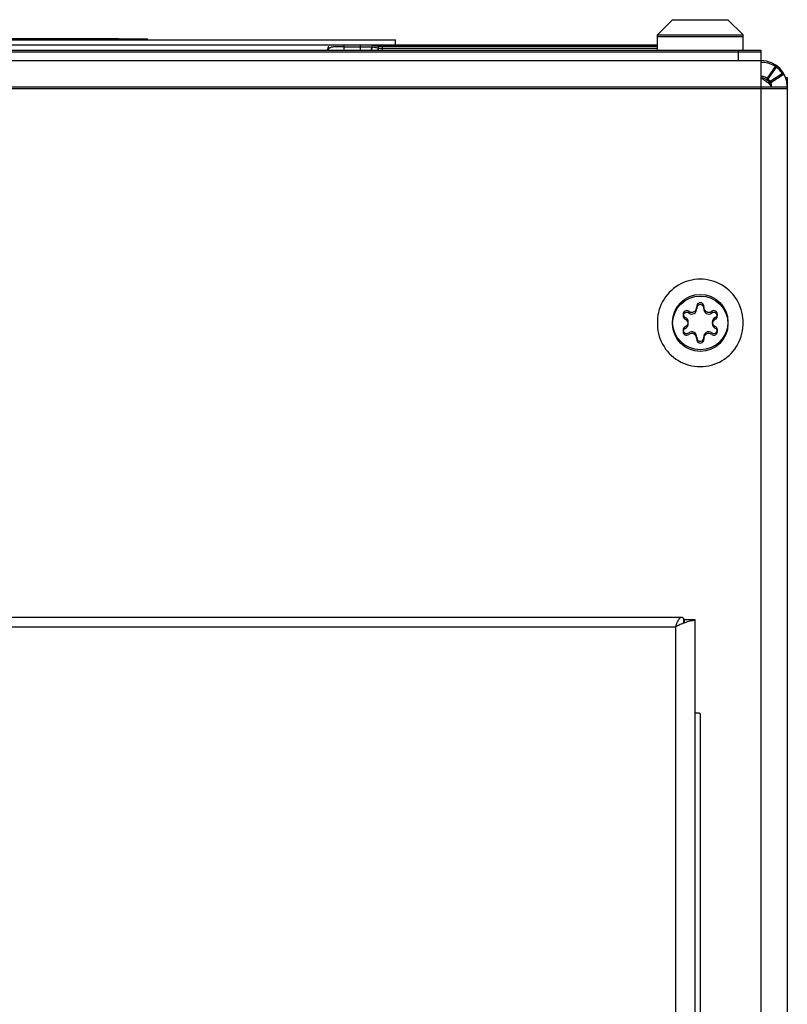
# Model space of a CAD drawing. Units: inches. Extents: x 0 to 221, y 0 to 153.
# Drawn here: x 113 to 117, y 124 to 129 of the extents above; entities that cross this region are included whole.
import ezdxf

# ---------------------------------------------------------------- set-up
doc = ezdxf.new("R2010")
doc.units = ezdxf.units.IN
doc.header["$LTSCALE"] = 1.87
doc.header["$MEASUREMENT"] = 0
doc.layers.get('0').update_dxf_attribs({"linetype": 'CONTINUOUS'})

msp = doc.modelspace()

# ---------------------------------------------------------------- linework, layer by layer
at = {"linetype": 'Continuous'}
for p, q in [((116.7297, 129.1903), (116.8167, 129.2773)), ((116.8167, 129.2773), (117.1347, 129.2773)), ((117.2217, 129.1903), (117.1347, 129.2773)), ((108.1507, 129.167), (113.8007, 129.167)), ((108.3149, 129.1688), (113.6364, 129.1688)), ((113.6364, 129.1688), (113.6364, 129.167)), ((113.8007, 129.1623), (113.8007, 129.167)), ((116.7297, 129.1023), (116.7297, 129.1903)), ((116.7297, 129.1903), (117.2217, 129.1903)), ((116.7297, 129.1803), (117.2217, 129.1803)), ((117.2217, 129.1023), (117.2217, 129.1903)), ((105.2217, 129.1323), (116.7297, 129.1323)), ((106.7257, 129.1623), (115.2257, 129.1623)), ((114.9294, 129.1323), (114.9294, 129.1023)), ((114.9294, 129.1223), (115.0847, 129.1223)), ((115.0219, 129.1323), (115.0219, 129.1023)), ((115.0859, 129.1023), (115.093, 129.1324)), ((115.0883, 129.1023), (115.093, 129.1224)), ((115.1258, 129.1023), (115.1294, 129.1248)), ((115.1258, 129.1023), (115.1282, 129.1168)), ((115.1282, 129.1168), (115.1294, 129.1248)), ((115.1294, 129.1248), (116.7297, 129.1248)), ((115.1294, 129.1148), (116.7297, 129.1148)), ((115.1502, 129.1323), (115.1502, 129.1248)), ((115.1502, 129.1023), (115.1502, 129.1248)), ((115.2257, 129.1323), (115.2257, 129.1623)), ((104.6257, 129.1023), (117.3257, 129.1023)), ((104.6257, 129.0923), (117.3257, 129.0923)), ((114.8357, 129.1023), (114.8357, 129.1057)), ((114.8376, 129.1053), (114.8366, 129.1026)), ((117.1957, 129.0423), (117.1957, 129.1023)), ((117.3257, 113.7416), (117.3257, 129.1023)), ((104.6257, 129.0423), (117.3257, 129.0423)), ((117.4113, 129.0155), (117.3599, 128.9416)), ((117.4113, 129.0055), (117.3599, 128.9316)), ((117.3764, 128.9244), (117.4524, 128.9725)), ((117.3809, 128.9173), (117.4524, 128.9625)), ((117.4659, 128.9448), (117.4757, 128.9448)), ((117.4757, 128.9448), (117.4757, 103.3225)), ((104.4757, 128.8923), (117.4757, 128.8923)), ((104.4757, 128.8823), (117.4757, 128.8823)), ((117.3764, 128.9144), (117.3804, 128.9169)), ((117.4694, 128.9348), (117.4757, 128.9348)), ((105.083, 125.8487), (116.8683, 125.8487)), ((116.8807, 125.8198), (116.8807, 125.841)), ((116.9457, 125.8337), (116.8857, 125.8337)), ((116.9457, 118.6414), (116.9457, 125.8337)), ((105.1177, 125.7927), (116.8337, 125.7927)), ((116.8337, 125.7927), (116.8337, 119.1104)), ((116.8787, 125.8143), (116.882, 125.82)), ((116.9294, 125.8289), (116.9353, 125.8304)), ((116.9559, 125.2977), (116.9466, 125.2972)), ((116.9757, 125.2944), (116.9757, 117.6773))]:
    msp.add_line(p, q, dxfattribs=at)
for centre in [(116.9757, 127.5423), (116.9757, 127.5323)]:
    msp.add_circle(centre, 0.159, dxfattribs=at)
for centre, radius, start, end in [((115.1787, 129.4523), 0.3312, 255.0069, 258.1582), ((115.1787, 129.4423), 0.3312, 255.0069, 258.1582), ((115.184, 129.476), 0.3554, 258.1013, 261.1958), ((115.184, 129.466), 0.3554, 258.1013, 261.1958), ((111.7531, 129.6425), 3.4173, 350.9059, 351.1181), ((117.3257, 128.8923), 0.15, 0, 90), ((117.3257, 128.8823), 0.15, 32.3165, 90), ((117.3257, 128.8923), 0.06, 0, 90), ((117.3257, 128.8823), 0.06, 9.513, 90), ((117.1707, 128.6792), 0.3135, 54.1509, 55.67), ((117.2214, 128.7498), 0.2266, 52.648, 54.0905), ((117.2456, 128.7817), 0.1866, 51.8184, 52.6038), ((117.3126, 128.8593), 0.084, 42.7576, 45.1797), ((117.3126, 128.8493), 0.084, 42.7576, 45.1797), ((117.3222, 128.8683), 0.0708, 40.265, 42.7185), ((117.3524, 128.8796), 0.0337, 22.2018, 25.9203), ((116.9757, 127.5423), 0.246, 357.6745, 182.3255), ((116.9757, 127.6323), 0.0205, 353.4605, 186.5395), ((116.9757, 127.6223), 0.0205, 353.4605, 186.5395), ((116.8977, 127.5873), 0.0205, 53.4605, 246.5395), ((116.8977, 127.5773), 0.0205, 53.4605, 246.5395), ((116.9269, 127.6268), 0.0286, 233.4605, 6.5395), ((116.9269, 127.6168), 0.0286, 233.4605, 6.5395), ((117.0244, 127.6268), 0.0286, 173.4605, 306.5395), ((117.0244, 127.6168), 0.0286, 173.4605, 306.5395), ((117.0536, 127.5873), 0.0205, 293.4605, 126.5395), ((117.0536, 127.5773), 0.0205, 293.4605, 126.5395), ((116.9757, 127.5323), 0.246, 177.6745, 2.3255), ((116.8782, 127.5423), 0.0286, 293.4605, 66.5395), ((116.8782, 127.5323), 0.0286, 293.4605, 66.5395), ((117.0731, 127.5423), 0.0286, 113.4605, 246.5395), ((117.0731, 127.5323), 0.0286, 113.4605, 246.5395), ((116.8977, 127.4973), 0.0205, 113.4605, 306.5395), ((116.8977, 127.4873), 0.0205, 113.4605, 306.5395), ((116.9269, 127.4579), 0.0286, 353.4605, 126.5395), ((116.9269, 127.4479), 0.0286, 353.4605, 126.5395), ((117.0244, 127.4579), 0.0286, 53.4605, 186.5395), ((117.0244, 127.4479), 0.0286, 53.4605, 186.5395), ((117.0536, 127.4973), 0.0205, 233.4605, 66.5395), ((117.0536, 127.4873), 0.0205, 233.4605, 66.5395), ((116.9757, 127.4523), 0.0205, 173.4605, 6.5395), ((116.9757, 127.4423), 0.0205, 173.4605, 6.5395), ((116.8616, 125.8337), 0.0241, 356.3572, 359.9924), ((117.3117, 125.6296), 0.5051, 160.0861, 161.168), ((117.0001, 125.4903), 0.3452, 115.8158, 118.8342), ((117.009, 125.472), 0.3655, 113.8712, 115.8165), ((117.0121, 125.465), 0.3731, 112.4275, 113.8717), ((117.0122, 125.4648), 0.3734, 111.3041, 112.4285), ((117.0126, 125.4637), 0.3746, 110.5612, 111.3026), ((117.0142, 125.4593), 0.3792, 109.6913, 110.5601)]:
    msp.add_arc(centre, radius, start, end, dxfattribs=at)
for points, knots in [([(114.8432, 129.1224), (114.8419, 129.1214), (114.8397, 129.1192), (114.8373, 129.1152), (114.8359, 129.1106), (114.8357, 129.1074), (114.8357, 129.1057)], [0, 0, 0, 0, 0.249504, 0.490243, 0.736639, 1, 1, 1, 1]), ([(114.9294, 129.1223), (114.9229, 129.1223), (114.9134, 129.1224), (114.9009, 129.1223), (114.8924, 129.1222), (114.8844, 129.122), (114.8772, 129.1216), (114.8706, 129.1211), (114.8646, 129.1203), (114.8593, 129.1194), (114.8546, 129.1182), (114.8505, 129.1167), (114.8469, 129.115), (114.8438, 129.113), (114.8412, 129.1107), (114.8391, 129.1082), (114.838, 129.1063), (114.8376, 129.1053)], [0, 0, 0, 0, 0.200766, 0.295329, 0.383916, 0.465745, 0.540602, 0.608651, 0.670174, 0.725561, 0.775386, 0.820355, 0.861183, 0.898625, 0.933576, 0.967024, 1, 1, 1, 1]), ([(117.3257, 128.9423), (117.3306, 128.9392), (117.3403, 128.933), (117.3498, 128.9266), (117.3543, 128.9233)], [0, 0, 0, 0, 0.511033, 1, 1, 1, 1]), ([(117.3543, 128.9233), (117.3575, 128.921), (117.3635, 128.9164), (117.3692, 128.9114), (117.3718, 128.9089)], [0, 0, 0, 0, 0.523032, 1, 1, 1, 1]), ([(117.3609, 128.9284), (117.3629, 128.9268), (117.3666, 128.9238), (117.3701, 128.9205), (117.3718, 128.9189)], [0, 0, 0, 0, 0.516456, 1, 1, 1, 1]), ([(117.3742, 128.9063), (117.376, 128.9044), (117.3791, 128.9007), (117.3817, 128.8965), (117.3827, 128.8944)], [0, 0, 0, 0, 0.525704, 1, 1, 1, 1]), ([(116.8452, 125.8225), (116.847, 125.8263), (116.8497, 125.8317), (116.8537, 125.838), (116.8566, 125.8418), (116.8595, 125.8448), (116.8624, 125.847), (116.8653, 125.8484), (116.8674, 125.8487), (116.8683, 125.8487)], [0, 0, 0, 0, 0.345697, 0.492607, 0.622208, 0.735226, 0.83348, 0.920115, 1, 1, 1, 1]), ([(116.8683, 125.8487), (116.8694, 125.8487), (116.8716, 125.8483), (116.8747, 125.8468), (116.8778, 125.8443), (116.8797, 125.8422), (116.8807, 125.841)], [0, 0, 0, 0, 0.208276, 0.435707, 0.696717, 1, 1, 1, 1]), ([(116.882, 125.82), (116.883, 125.822), (116.8847, 125.8259), (116.8855, 125.8301), (116.8856, 125.8321)], [0, 0, 0, 0, 0.521598, 1, 1, 1, 1]), ([(116.9457, 125.8337), (116.9457, 125.8335), (116.9455, 125.8333), (116.9446, 125.8328), (116.9426, 125.8322), (116.9394, 125.8314), (116.9368, 125.8308), (116.9353, 125.8304)], [0, 0, 0, 0, 0.032072, 0.085743, 0.275641, 0.580397, 1, 1, 1, 1]), ([(116.8368, 125.8017), (116.8382, 125.8054), (116.8408, 125.8124), (116.8437, 125.8192), (116.8452, 125.8225)], [0, 0, 0, 0, 0.52479, 1, 1, 1, 1]), ([(116.9353, 125.8304), (116.9323, 125.8297), (116.9255, 125.8281), (116.9091, 125.8239), (116.8959, 125.8197), (116.8864, 125.8164)], [0, 0, 0, 0, 0.180108, 0.409817, 1, 1, 1, 1]), ([(116.9757, 125.2944), (116.9757, 125.2946), (116.9754, 125.295), (116.9749, 125.2954), (116.9741, 125.2958), (116.9726, 125.2963), (116.9704, 125.2968), (116.9676, 125.2972), (116.9642, 125.2975), (116.9603, 125.2977), (116.9574, 125.2977), (116.9559, 125.2977)], [0, 0, 0, 0, 0.035091, 0.05981, 0.090681, 0.172445, 0.28213, 0.420121, 0.58612, 0.779604, 1, 1, 1, 1])]:
    msp.add_open_spline(points, degree=3, knots=knots, dxfattribs=at)

doc.saveas('drawing.dxf')
